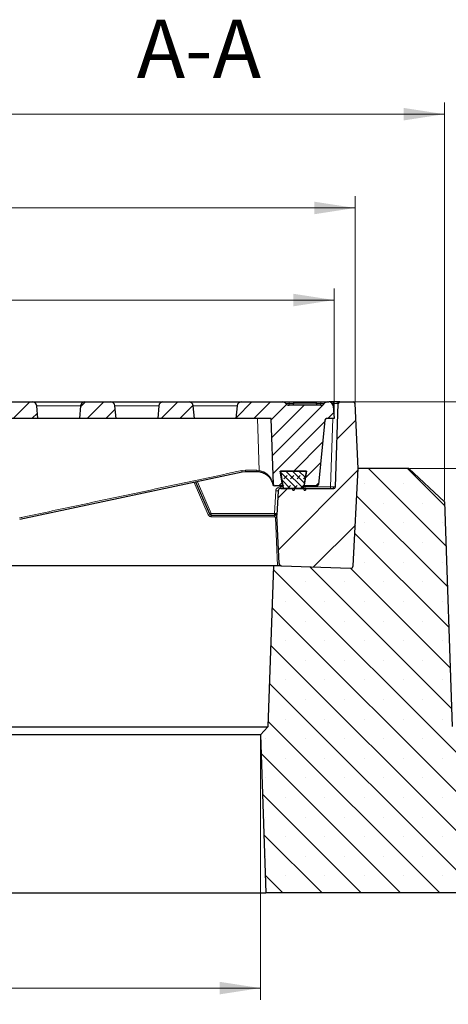
# Model space of a CAD drawing. Units: millimetres. Extents: x 0 to 420, y 0 to 297.
# Drawn here: x 127 to 164, y 43 to 127 of the extents above; entities that cross this region are included whole.
import ezdxf

# ---------------------------------------------------------------- set-up
doc = ezdxf.new("R2010")
doc.units = ezdxf.units.MM
doc.styles.add('SLDTEXTSTYLE0', font='TXT', dxfattribs={"width": 0.605})
doc.dimstyles.new('SLDDIMSTYLE0', dxfattribs={"dimtxt": 3.5, "dimasz": 3.5, "dimexe": 0, "dimexo": 0.0625, "dimgap": 0.875, "dimtad": 1, "dimlfac": 7, "dimrnd": 1e-09, "dimzin": 12, "dimdsep": 46, "dimtxsty": 'SLDTEXTSTYLE0', "dimsah": 1, "dimcen": 0.09, "dimadec": 0, "dimazin": 3, "dimtfac": 1, "dimtdec": 3, "dimtofl": 0, "dimtmove": 0, "dimatfit": 3, "dimfxl": 0, "dimfrac": 2, "dimtolj": 1, "dimtzin": 12, "dimarcsym": 0})
doc.dimstyles.new('SLDDIMSTYLE1', dxfattribs={"dimtxt": 3.5, "dimasz": 3.5, "dimexe": 0, "dimexo": 0.0625, "dimgap": 0.875, "dimtad": 1, "dimlfac": 7, "dimrnd": 1e-09, "dimzin": 12, "dimdsep": 46, "dimtxsty": 'SLDTEXTSTYLE0', "dimsah": 1, "dimcen": 0.09, "dimadec": 0, "dimazin": 3, "dimtfac": 1, "dimtdec": 3, "dimtmove": 0, "dimatfit": 0, "dimfxl": 0, "dimfrac": 2, "dimtolj": 1, "dimtzin": 12, "dimarcsym": 0})
doc.dimstyles.new('SLDDIMSTYLE2', dxfattribs={"dimtxt": 3.5, "dimasz": 3.5, "dimexe": 0, "dimexo": 0.0625, "dimgap": 0.875, "dimtad": 1, "dimdec": 0, "dimlfac": 7, "dimrnd": 1e-09, "dimzin": 12, "dimdsep": 46, "dimtxsty": 'SLDTEXTSTYLE0', "dimsah": 1, "dimcen": 0.09, "dimadec": 0, "dimazin": 3, "dimtfac": 1, "dimtdec": 3, "dimtofl": 0, "dimtmove": 0, "dimatfit": 3, "dimfxl": 0, "dimfrac": 2, "dimtolj": 1, "dimtzin": 12, "dimarcsym": 0})
doc.dimstyles.new('SLDDIMSTYLE3', dxfattribs={"dimtxt": 3.5, "dimasz": 3.5, "dimexe": 0, "dimexo": 0.0625, "dimgap": 0.875, "dimtad": 1, "dimlfac": 7, "dimrnd": 1e-09, "dimzin": 12, "dimdsep": 46, "dimtxsty": 'SLDTEXTSTYLE0', "dimsah": 1, "dimcen": 0.09, "dimadec": 0, "dimazin": 3, "dimtol": 1, "dimtm": 2, "dimtfac": 1, "dimtdec": 0, "dimtofl": 0, "dimtmove": 0, "dimatfit": 3, "dimfxl": 0, "dimfrac": 2, "dimtolj": 1, "dimarcsym": 0})
doc.dimstyles.new('SLDDIMSTYLE4', dxfattribs={"dimtxt": 3.5, "dimasz": 3.5, "dimexe": 0, "dimexo": 0.0625, "dimgap": 0.875, "dimtad": 1, "dimdec": 0, "dimlfac": 7, "dimrnd": 1e-09, "dimzin": 12, "dimdsep": 46, "dimtxsty": 'SLDTEXTSTYLE0', "dimsah": 1, "dimcen": 0.09, "dimadec": 0, "dimazin": 3, "dimtol": 1, "dimtp": 2, "dimtm": 2, "dimtfac": 1, "dimtdec": 0, "dimtofl": 0, "dimtmove": 0, "dimatfit": 3, "dimfxl": 0, "dimfrac": 2, "dimtolj": 1, "dimarcsym": 0})
pattern_1 = [(45, (0, 0), (-0.79375, 0.79375), [])]

# ---------------------------------------------------------------- blocks, each defined once
blk = doc.blocks.new('_D')
at = {"color": 7, "linetype": 'Continuous', "lineweight": 0}
for p, q in [((155.782, 94.584), (199.388, 94.584)), ((198.388, 52.441), (198.388, 94.584)), ((188.488, 52.441), (199.388, 52.441))]:
    blk.add_line(p, q, dxfattribs=at)
at = {"color": 7, "linetype": 'Continuous', "lineweight": 18}
for points in [[(198.388, 94.584), (197.849, 91.084), (198.926, 91.084)], [(198.388, 52.441), (198.926, 55.941), (197.849, 55.941)]]:
    blk.add_solid(points, dxfattribs=at)
at = {"color": 7, "linetype": 'Continuous', "lineweight": 18, "insert": (193.876, 70.224), "char_height": 3.5, "attachment_point": 1, "rotation": 90, "style": 'SLDTEXTSTYLE0'}
blk.add_mtext('295', dxfattribs=at)
blk = doc.blocks.new('_D_1')
at = {"color": 7, "linetype": 'Continuous', "lineweight": 0}
for p, q in [((187.782, 94.584), (187.782, 101.314)), ((155.782, 94.584), (188.782, 94.584)), ((187.782, 88.869), (187.782, 94.584)), ((160.526, 88.869), (188.782, 88.869)), ((187.782, 88.869), (187.782, 82.139))]:
    blk.add_line(p, q, dxfattribs=at)
at = {"color": 7, "linetype": 'Continuous', "lineweight": 18}
for points in [[(187.782, 94.584), (188.32, 98.084), (187.243, 98.084)], [(187.782, 88.869), (187.243, 85.369), (188.32, 85.369)]]:
    blk.add_solid(points, dxfattribs=at)
at = {"color": 7, "linetype": 'Continuous', "lineweight": 18, "insert": (183.27, 89.534), "char_height": 3.5, "attachment_point": 1, "rotation": 90, "style": 'SLDTEXTSTYLE0'}
blk.add_mtext('40', dxfattribs=at)
blk = doc.blocks.new('_D_2')
at = {"color": 7, "linetype": 'Continuous', "lineweight": 0}
for p, q in [((86.22, 65.913), (86.22, 43.254)), ((147.698, 65.913), (147.698, 43.254)), ((147.698, 44.254), (86.22, 44.254))]:
    blk.add_line(p, q, dxfattribs=at)
at = {"color": 7, "linetype": 'Continuous', "lineweight": 18}
for points in [[(86.22, 44.254), (89.72, 43.716), (89.72, 44.793)], [(147.698, 44.254), (144.198, 44.793), (144.198, 43.716)]]:
    blk.add_solid(points, dxfattribs=at)
at = {"color": 7, "linetype": 'Continuous', "lineweight": 18, "insert": (113.67, 48.766), "char_height": 3.5, "attachment_point": 1, "style": 'SLDTEXTSTYLE0'}
blk.add_mtext('430', dxfattribs=at)
blk = doc.blocks.new('_D_3')
at = {"color": 7, "linetype": 'Continuous', "lineweight": 0}
for p, q in [((45.53, 52.341), (45.53, 34.138)), ((188.388, 52.341), (188.388, 34.138)), ((188.388, 35.138), (45.53, 35.138))]:
    blk.add_line(p, q, dxfattribs=at)
at = {"color": 7, "linetype": 'Continuous', "lineweight": 18}
for points in [[(45.53, 35.138), (49.03, 34.6), (49.03, 35.677)], [(188.388, 35.138), (184.888, 35.677), (184.888, 34.6)]]:
    blk.add_solid(points, dxfattribs=at)
at = {"color": 7, "linetype": 'Continuous', "lineweight": 18, "char_height": 3.5, "attachment_point": 1, "style": 'SLDTEXTSTYLE0'}
for s, insert in [('%%c', (109.988, 39.65)), ('1000', (115.16, 39.65))]:
    blk.add_mtext(s, dxfattribs=dict(at, insert=insert))
blk = doc.blocks.new('_D_4')
at = {"color": 7, "linetype": 'Continuous', "lineweight": 0}
for p, q in [((79.888, 93.255), (79.888, 104.334)), ((154.03, 93.255), (154.03, 104.334)), ((79.888, 103.334), (154.03, 103.334))]:
    blk.add_line(p, q, dxfattribs=at)
at = {"color": 7, "linetype": 'Continuous', "lineweight": 18}
for points in [[(79.888, 103.334), (83.388, 102.796), (83.388, 103.873)], [(154.03, 103.334), (150.53, 103.873), (150.53, 102.796)]]:
    blk.add_solid(points, dxfattribs=at)
at = {"color": 7, "linetype": 'Continuous', "lineweight": 18, "attachment_point": 1, "style": 'SLDTEXTSTYLE0'}
for s, insert, char_height in [('0', (120.489, 109.954), 2.45), ('520', (111.894, 107.846), 3.5), ('2', (120.489, 106.796), 2.45), ('-', (119.57, 106.796), 2.45)]:
    blk.add_mtext(s, dxfattribs=dict(at, insert=insert, char_height=char_height))
blk = doc.blocks.new('_D_5')
at = {"color": 7, "linetype": 'Continuous', "lineweight": 0}
for p, q in [((78.093, 94.55), (78.093, 112.243)), ((155.825, 94.55), (155.825, 112.243)), ((78.093, 111.243), (155.825, 111.243))]:
    blk.add_line(p, q, dxfattribs=at)
at = {"color": 7, "linetype": 'Continuous', "lineweight": 18}
for points in [[(78.093, 111.243), (81.593, 110.705), (81.593, 111.782)], [(155.825, 111.243), (152.325, 111.782), (152.325, 110.705)]]:
    blk.add_solid(points, dxfattribs=at)
at = {"color": 7, "linetype": 'Continuous', "lineweight": 18, "attachment_point": 1, "style": 'SLDTEXTSTYLE0'}
for s, insert, char_height in [('544', (111.43, 115.755), 3.5), ('±2', (119.106, 114.705), 2.45)]:
    blk.add_mtext(s, dxfattribs=dict(at, insert=insert, char_height=char_height))
blk = doc.blocks.new('_D_6')
at = {"color": 7, "linetype": 'Continuous', "lineweight": 0}
for p, q in [((70.43, 86.114), (70.43, 120.296)), ((163.488, 86.114), (163.488, 120.296)), ((70.43, 119.296), (163.488, 119.296))]:
    blk.add_line(p, q, dxfattribs=at)
at = {"color": 7, "linetype": 'Continuous', "lineweight": 18}
for points in [[(70.43, 119.296), (73.93, 118.757), (73.93, 119.834)], [(163.488, 119.296), (159.988, 119.834), (159.988, 118.757)]]:
    blk.add_solid(points, dxfattribs=at)
at = {"color": 7, "linetype": 'Continuous', "lineweight": 18, "insert": (113.67, 123.808), "char_height": 3.5, "attachment_point": 1, "style": 'SLDTEXTSTYLE0'}
blk.add_mtext('650', dxfattribs=at)

msp = doc.modelspace()

# ---------------------------------------------------------------- hatches: boundary and pattern name
at = {"linetype": 'Continuous', "lineweight": 18}
h = msp.add_hatch(dxfattribs=at)
h.set_pattern_fill('DIN 201 Grauguss', scale=0.25, style=0, pattern_type=2)
h.set_pattern_definition(pattern_1)
edge = h.paths.add_edge_path(flags=0)
edge.add_line((125.459, 93.155), (128.6019, 93.155))
edge.add_line((128.6019, 93.155), (128.5054, 94.2576))
edge.add_arc((128.1496, 94.2264), 0.3571, 5, 90)
edge.add_line((128.1496, 94.5836), (125.9112, 94.5836))
edge.add_arc((125.9112, 94.2264), 0.3571, 90, 175)
edge.add_line((125.5555, 94.2576), (125.459, 93.155))
h = msp.add_hatch(dxfattribs=at)
h.set_pattern_fill('DIN 201 Grauguss', scale=0.25, style=0, pattern_type=2)
h.set_pattern_definition(pattern_1)
edge = h.paths.add_edge_path(flags=0)
edge.add_line((132.1733, 93.155), (135.3161, 93.155))
edge.add_line((135.3161, 93.155), (135.2197, 94.2576))
edge.add_arc((134.8639, 94.2264), 0.3571, 5, 90)
edge.add_line((134.8639, 94.5836), (132.6255, 94.5836))
edge.add_arc((132.6255, 94.2264), 0.3571, 90, 175)
edge.add_line((132.2697, 94.2576), (132.1733, 93.155))
h = msp.add_hatch(dxfattribs=at)
h.set_pattern_fill('DIN 201 Grauguss', scale=0.25, style=0, pattern_type=2)
h.set_pattern_definition(pattern_1)
edge = h.paths.add_edge_path(flags=0)
edge.add_line((138.8876, 93.155), (142.0304, 93.155))
edge.add_line((142.0304, 93.155), (141.934, 94.2576))
edge.add_arc((141.5782, 94.2264), 0.3571, 5, 90)
edge.add_line((141.5782, 94.5836), (139.3398, 94.5836))
edge.add_arc((139.3398, 94.2264), 0.3571, 90, 175)
edge.add_line((138.984, 94.2576), (138.8876, 93.155))
h = msp.add_hatch(dxfattribs=at)
h.set_pattern_fill('DIN 201 Grauguss', scale=0.25, style=0, pattern_type=2)
h.set_pattern_definition(pattern_1)
edge = h.paths.add_edge_path(flags=0)
edge.add_line((149.5946, 94.5836), (146.0541, 94.5836))
edge.add_arc((146.0541, 94.2264), 0.3571, 90, 175)
edge.add_line((145.6983, 94.2576), (145.6019, 93.155))
edge.add_line((145.6019, 93.155), (148.6166, 93.155))
edge.add_line((148.6166, 93.155), (148.8138, 87.5072))
edge.add_arc((148.9566, 87.5122), 0.1429, 182, 270)
edge.add_line((148.9566, 87.3693), (149.6149, 87.3693))
edge.add_line((149.6149, 87.3693), (149.4113, 88.655))
edge.add_line((149.4113, 88.655), (151.6496, 88.655))
edge.add_line((151.6496, 88.655), (151.4459, 87.3693))
edge.add_line((151.4459, 87.3693), (152.536, 87.3693))
edge.add_arc((152.536, 87.5122), 0.1429, 270, 354.289407)
edge.add_line((152.6781, 87.4979), (153.231, 93.0264))
edge.add_arc((153.3731, 93.0122), 0.1429, 90, 174.289407, ccw=False)
edge.add_line((153.3731, 93.155), (154.0304, 93.155))
edge.add_line((154.0304, 93.155), (153.934, 94.2576))
edge.add_arc((153.5782, 94.2264), 0.3571, 5, 90)
edge.add_line((153.5782, 94.5836), (153.4662, 94.5836))
edge.add_arc((153.4662, 94.2264), 0.3571, 90, 143.130102)
edge.add_arc((152.8948, 94.655), 0.3571, 270, 323.130102, ccw=False)
edge.add_line((152.8948, 94.2979), (150.1661, 94.2979))
edge.add_arc((150.1661, 94.655), 0.3571, 216.869898, 270, ccw=False)
edge.add_arc((149.5946, 94.2264), 0.3571, 36.869898, 90)
h = msp.add_hatch(dxfattribs=at)
h.set_pattern_fill('ANSI31', style=0)
edge = h.paths.add_edge_path(flags=0)
edge.add_line((151.4449, 87.155), (150.6043, 87.155))
edge.add_spline(control_points=[(150.6043, 87.155), (150.6017, 87.1312), (150.5992, 87.1074), (150.5966, 87.0836), (150.5941, 87.0598), (150.5916, 87.036), (150.5891, 87.0122)], knot_values=[0, 0, 0, 0, 0.0005028, 0.0005028, 0.0005028, 0.0010057, 0.0010057, 0.0010057, 0.0010057], weights=[1, 1, 1, 1, 1, 1, 1], degree=3, periodic=0)
edge.add_line((150.5891, 87.0122), (150.4866, 87.0122))
edge.add_spline(control_points=[(150.4866, 87.0122), (150.4842, 87.036), (150.4819, 87.0598), (150.4796, 87.0836), (150.4773, 87.1074), (150.475, 87.1312), (150.4727, 87.155)], knot_values=[0, 0, 0, 0, 0.0005024, 0.0005024, 0.0005024, 0.0010047, 0.0010047, 0.0010047, 0.0010047], weights=[1, 1, 1, 1, 1, 1, 1], degree=3, periodic=0)
edge.add_line((150.4727, 87.155), (149.4412, 87.155))
edge.add_arc((149.4412, 86.9407), 0.2143, 90, 177)
edge.add_line((149.2272, 86.9519), (149.118, 84.8693))
edge.add_line((149.118, 84.8693), (149.3066, 80.7167))
edge.add_arc((149.5207, 80.7264), 0.2143, 182.6, 268)
edge.add_line((149.5132, 80.5123), (155.442, 80.3052))
edge.add_arc((155.4494, 80.5194), 0.2143, 268, 357)
edge.add_line((155.6634, 80.5082), (156.1016, 88.8693))
edge.add_line((156.1016, 88.8693), (155.8229, 94.4479))
edge.add_arc((155.6802, 94.4407), 0.1429, 2.86, 90)
edge.add_line((155.6802, 94.5836), (154.5255, 94.5836))
edge.add_arc((154.5255, 94.4407), 0.1429, 90, 178)
edge.add_line((154.3828, 94.4457), (154.133, 87.2929))
edge.add_arc((153.9902, 87.2979), 0.1429, 270, 358, ccw=False)
edge.add_line((153.9902, 87.155), (151.5894, 87.155))
edge.add_spline(control_points=[(151.5894, 87.155), (151.5869, 87.1312), (151.5845, 87.1074), (151.582, 87.0836), (151.5796, 87.0598), (151.5771, 87.036), (151.5746, 87.0122)], knot_values=[0, 0, 0, 0, 0.0005027, 0.0005027, 0.0005027, 0.0010053, 0.0010053, 0.0010053, 0.0010053], weights=[1, 1, 1, 1, 1, 1, 1], degree=3, periodic=0)
edge.add_line((151.5746, 87.0122), (151.4632, 87.0122))
edge.add_spline(control_points=[(151.4632, 87.0122), (151.4602, 87.036), (151.4572, 87.0598), (151.4542, 87.0836), (151.4511, 87.1074), (151.4481, 87.1312), (151.4449, 87.155)], knot_values=[0, 0, 0, 0, 0.0005041, 0.0005041, 0.0005041, 0.0010082, 0.0010082, 0.0010082, 0.0010082], weights=[1, 1, 1, 1, 1, 1, 1], degree=3, periodic=0)
h = msp.add_hatch(dxfattribs=at)
h.set_pattern_fill('SACNCR', angle=90, style=0)
edge = h.paths.add_edge_path(flags=0)
edge.add_line((188.3876, 52.4407), (188.3876, 66.7264))
edge.add_line((188.3876, 66.7264), (164.1611, 66.7264))
edge.add_line((164.1611, 66.7264), (163.4876, 86.0139))
edge.add_line((163.4876, 86.0139), (160.4256, 88.8693))
edge.add_line((160.4256, 88.8693), (156.1016, 88.8693))
edge.add_line((156.1016, 88.8693), (155.6634, 80.5082))
edge.add_arc((155.4494, 80.5194), 0.2143, 268, 357, ccw=False)
edge.add_line((155.442, 80.3052), (149.5132, 80.5123))
edge.add_arc((149.5207, 80.7264), 0.2143, 252.400287, 268, ccw=False)
edge.add_line((149.4559, 80.5222), (148.8104, 80.5222))
edge.add_line((148.8104, 80.5222), (148.3272, 66.6871))
edge.add_line((148.3272, 66.6871), (147.6982, 66.0126))
edge.add_line((147.6982, 66.0126), (148.1722, 52.4407))
edge.add_line((148.1722, 52.4407), (188.3876, 52.4407))
edge = h.paths.add_edge_path(flags=0)
edge.add_line((175.5311, 56.3407), (175.5311, 56.3979))
edge.add_arc((176.1019, 56.3693), 0.5714, -177.134016, 177.134016, ccw=False)
edge = h.paths.add_edge_path(flags=0)
edge.add_line((175.5311, 63.4836), (175.5311, 63.5407))
edge.add_arc((176.1019, 63.5122), 0.5714, -177.134016, 177.134016, ccw=False)
h = msp.add_hatch(dxfattribs=at)
h.set_pattern_fill('DIN 128 Elastomer-Gummi', scale=0.0625, style=0, pattern_type=2)
h.set_pattern_definition([(45, (0.42095, 0.42095), (0.280633, 0.841899), [0.396875, -0.79375]), (45, (0.9822, 0.42095), (0.280633, 0.841899), [0.396875, -0.79375]), (134.99997, (0, 0), (-0.2806331, -0.2806329), [])])
edge = h.paths.add_edge_path(flags=0)
edge.add_line((151.4304, 87.2755), (151.6496, 88.655))
edge.add_line((151.6496, 88.655), (149.4067, 88.655))
edge.add_line((149.4067, 88.655), (149.6258, 87.2755))
edge.add_arc((149.7669, 87.2979), 0.1429, 189.024541, 270)
edge.add_line((149.7669, 87.155), (151.2894, 87.155))
edge.add_arc((151.2894, 87.2979), 0.1429, 270, 350.975459)

# ---------------------------------------------------------------- linework, layer by layer
at = {"color": 7, "linetype": 'Continuous', "lineweight": 25}
for p, q in [((125.9112, 94.5836), (128.1496, 94.5836)), ((128.1496, 94.5836), (132.6255, 94.5836)), ((128.6019, 93.155), (128.5054, 94.2576)), ((132.2697, 94.2576), (132.1733, 93.155)), ((132.6255, 94.5836), (134.8639, 94.5836)), ((134.8639, 94.5836), (139.3398, 94.5836)), ((135.3161, 93.155), (135.2197, 94.2576)), ((138.984, 94.2576), (138.8876, 93.155)), ((139.3398, 94.5836), (141.5782, 94.5836)), ((141.5782, 94.5836), (146.0541, 94.5836)), ((142.0304, 93.155), (141.934, 94.2576)), ((145.6983, 94.2576), (145.6019, 93.155)), ((146.0541, 94.5836), (149.5946, 94.5836)), ((152.8948, 94.2979), (150.1661, 94.2979)), ((150.1731, 94.5836), (152.8878, 94.5836)), ((150.1731, 94.2979), (150.1731, 94.4407)), ((150.5437, 94.5122), (150.5059, 94.2979)), ((150.5437, 94.5122), (152.5181, 94.5122)), ((152.5559, 94.2979), (152.5181, 94.5122)), ((152.8878, 94.2979), (152.8878, 94.4407)), ((153.4662, 94.5836), (153.5782, 94.5836)), ((153.9544, 94.5836), (153.5985, 94.5836)), ((153.934, 94.2576), (154.0304, 93.155)), ((154.133, 87.2929), (154.3828, 94.4457)), ((154.5255, 94.5836), (155.6802, 94.5836)), ((156.1016, 88.8693), (155.8229, 94.4479)), ((128.6019, 93.155), (125.459, 93.155)), ((132.1733, 93.155), (128.6019, 93.155)), ((135.3161, 93.155), (132.1733, 93.155)), ((138.8876, 93.155), (135.3161, 93.155)), ((142.0304, 93.155), (138.8876, 93.155)), ((145.6019, 93.155), (142.0304, 93.155)), ((148.6166, 93.155), (145.6019, 93.155)), ((148.8138, 87.5072), (148.6166, 93.155)), ((153.231, 93.0264), (152.6781, 87.4979)), ((154.0304, 93.155), (153.3731, 93.155)), ((155.6634, 80.5082), (156.1016, 88.8693)), ((160.4256, 88.8693), (156.1016, 88.8693)), ((163.4876, 86.0139), (160.4256, 88.8693)), ((146.1466, 88.5544), (127.0422, 84.4936)), ((146.4437, 88.5856), (146.1466, 88.5544)), ((147.4059, 88.5856), (146.4437, 88.5856)), ((147.6056, 88.5716), (147.4059, 88.5856)), ((147.97, 88.4648), (147.5513, 88.5754)), ((149.6258, 87.2755), (149.4067, 88.655)), ((149.4067, 88.655), (151.6496, 88.655)), ((151.6496, 88.655), (149.4113, 88.655)), ((149.4113, 88.655), (149.6149, 87.3693)), ((151.6496, 88.655), (151.4304, 87.2755)), ((151.4459, 87.3693), (151.6496, 88.655)), ((143.3501, 84.955), (142.1488, 87.7047)), ((149.6149, 87.3693), (148.9566, 87.3693)), ((149.4412, 87.155), (150.4727, 87.155)), ((151.2894, 87.155), (149.7669, 87.155)), ((150.6043, 87.155), (151.4449, 87.155)), ((152.536, 87.3693), (151.4459, 87.3693)), ((151.5894, 87.155), (153.9902, 87.155)), ((149.2272, 86.9519), (149.118, 84.8693)), ((150.4866, 87.0122), (150.5891, 87.0122)), ((151.4632, 87.0122), (151.5746, 87.0122)), ((163.4876, 86.0139), (164.1611, 66.7264)), ((143.4811, 84.8693), (148.9133, 84.8693)), ((149.3066, 80.7167), (149.118, 84.8693)), ((148.8104, 80.5222), (85.1076, 80.5222)), ((148.8104, 80.5222), (148.3272, 66.6871)), ((149.4559, 80.5222), (148.8104, 80.5222)), ((149.5132, 80.5123), (155.442, 80.3052)), ((85.5908, 66.6871), (148.3272, 66.6871)), ((147.6982, 66.0126), (86.2198, 66.0126)), ((148.3272, 66.6871), (147.6982, 66.0126)), ((147.6982, 66.0126), (148.1722, 52.4407)), ((85.7458, 52.4407), (148.1722, 52.4407)), ((188.3876, 52.4407), (148.1722, 52.4407))]:
    msp.add_line(p, q, dxfattribs=at)
at = {"color": 8, "linetype": 'Continuous', "lineweight": 18}
for p, q in [((132.2697, 94.2576), (128.5054, 94.2576)), ((138.984, 94.2576), (135.2197, 94.2576)), ((145.6983, 94.2576), (141.934, 94.2576)), ((150.1731, 94.5836), (150.1731, 94.4407)), ((150.5311, 94.4407), (150.1731, 94.4407)), ((152.8878, 94.4407), (152.5307, 94.4407)), ((152.8878, 94.5836), (152.8878, 94.4407)), ((153.8601, 94.4457), (153.9544, 94.4457)), ((153.9544, 94.4457), (153.9439, 94.1439)), ((153.9544, 94.4457), (153.9544, 94.5836)), ((153.9094, 93.155), (153.7047, 87.2929)), ((146.0939, 88.6892), (146.4201, 88.7235)), ((146.4201, 88.7235), (147.3807, 88.7235)), ((147.3807, 88.7235), (147.5999, 88.7081)), ((142.0082, 87.6748), (143.2192, 84.9028)), ((143.4811, 85.0171), (142.2935, 87.7354)), ((149.4412, 87.2929), (149.4412, 87.155)), ((149.623, 87.2929), (149.4412, 87.2929)), ((153.7047, 87.2929), (151.4332, 87.2929)), ((153.7047, 87.2929), (153.7047, 87.155)), ((149.0132, 86.9557), (148.9116, 85.0171)), ((143.4811, 85.0171), (143.4697, 85.0122)), ((143.4811, 85.0171), (143.4811, 84.8693)), ((148.9116, 85.0171), (143.4811, 85.0171)), ((143.4811, 84.7314), (143.4811, 84.8693)), ((143.4811, 84.7314), (148.9133, 84.7314)), ((148.9133, 84.7314), (148.9133, 84.8693)), ((148.9846, 84.6632), (149.1727, 80.5222))]:
    msp.add_line(p, q, dxfattribs=at)
at = {"color": 8, "linetype": 'Continuous', "lineweight": 18, "flags": 128}
msp.add_lwpolyline([(147.5999, 88.7081), (147.5037, 91.4259), (147.4424, 93.155)], dxfattribs=at)
at = {"color": 7, "linetype": 'Continuous', "lineweight": 25}
for centre, radius, start, end in [((128.1496, 94.2264), 0.3571, 5, 90), ((132.6255, 94.2264), 0.3571, 90, 175), ((134.8639, 94.2264), 0.3571, 5, 90), ((139.3398, 94.2264), 0.3571, 90, 175), ((141.5782, 94.2264), 0.3571, 5, 90), ((146.0541, 94.2264), 0.3571, 90, 175), ((149.5946, 94.2264), 0.3571, 36.869898, 90), ((150.1661, 94.655), 0.3571, 216.869898, 270), ((152.8948, 94.655), 0.3571, 270, 323.130102), ((153.4662, 94.2264), 0.3571, 90, 143.130102), ((153.5782, 94.2264), 0.3571, 5, 90), ((154.5255, 94.4407), 0.1429, 90, 178), ((155.6802, 94.4407), 0.1429, 2.86, 90), ((153.3731, 93.0122), 0.1429, 90, 174.289407), ((148.9367, 87.5122), 0.1429, 193.059345, 270), ((148.9566, 87.5122), 0.1429, 182, 270), ((149.4412, 86.9407), 0.2143, 90, 177), ((149.7669, 87.2979), 0.1429, 189.024541, 270), ((151.2894, 87.2979), 0.1429, 270, 350.975459), ((152.536, 87.5122), 0.1429, 270, 354.289407), ((153.9902, 87.2979), 0.1429, 270, 358), ((143.4811, 85.0122), 0.1429, 203.60019, 270), ((148.9133, 84.655), 0.2143, 2.6, 90), ((149.5207, 80.7264), 0.2143, 182.6, 268), ((149.5207, 80.7264), 0.2143, 252.400287, 268), ((155.4494, 80.5194), 0.2143, 268, 357)]:
    msp.add_arc(centre, radius, start, end, dxfattribs=at)
at = {"color": 8, "linetype": 'Continuous', "lineweight": 18}
for centre, radius, start, end in [((154.3819, 94.4607), 0.1251, 100.863906, 185.919569), ((146.3303, 88.7039), 0.2369, 183.574508, 219.143636), ((146.6444, 88.6909), 0.2267, 171.723082, 207.666858), ((147.5928, 88.691), 0.2145, 171.293325, 209.423159), ((147.8028, 88.6481), 0.2116, 163.523277, 201.186469), ((148.8794, 87.4987), 0.084, 174.643393, 192.980048), ((148.9376, 87.5112), 0.1419, 181.857772, 269.651754), ((153.883, 87.2779), 0.1251, 280.863906, 5.919569), ((149.147, 88.4897), 1.5399, 265.014788, 272.984602), ((143.6912, 83.9095), 1.0997, 108.068607, 115.416445), ((149.0454, 86.5512), 1.5399, 265.014788, 272.984602), ((149.0667, 83.6399), 1.0266, 86.61418, 94.586039)]:
    msp.add_arc(centre, radius, start, end, dxfattribs=at)
at = {"color": 7, "linetype": 'Continuous', "lineweight": 25}
for points, knots in [([(149.6316, 94.5836), (149.6522, 94.5836), (149.6975, 94.5836), (149.8351, 94.5836), (150.0018, 94.5836), (150.1199, 94.5836), (150.1731, 94.5836)], [0, 0, 0, 0, 0.2287738, 0.5024758, 0.7761091, 1, 1, 1, 1]), ([(152.8878, 94.5836), (152.8986, 94.5836), (152.9532, 94.5836), (153.0718, 94.5836), (153.2309, 94.5836), (153.3693, 94.5836), (153.4524, 94.5836), (153.4619, 94.5836), (153.4662, 94.5836)], [0, 0, 0, 0, 0.0359875, 0.1808125, 0.3953954, 0.6099648, 0.8244802, 1, 1, 1, 1]), ([(154.3583, 94.5836), (154.2993, 94.5836), (154.1813, 94.5836), (154.0301, 94.5836), (153.9544, 94.5836)], [0, 0, 0, 0, 0.4999176, 1, 1, 1, 1]), ([(154.5255, 94.5836), (154.5177, 94.5836), (154.5022, 94.5836), (154.4063, 94.5836), (154.3583, 94.5836)], [0, 0, 0, 0, 0.5000824, 1, 1, 1, 1]), ([(148.7975, 87.4799), (148.7587, 87.6052), (148.6972, 87.8039), (148.5176, 88.0668), (148.3107, 88.2763), (148.0194, 88.4744), (147.7431, 88.5393), (147.6056, 88.5716)], [0, 0, 0, 0, 0.2744025, 0.4347986, 0.5949596, 0.7982396, 1, 1, 1, 1]), ([(148.8186, 87.3693), (148.8176, 87.3768), (148.8164, 87.3857), (148.8092, 87.4251), (148.8058, 87.442), (148.8029, 87.4561), (148.7999, 87.4694), (148.7992, 87.4725)], [0, 0, 0, 0, 0.6781521, 0.8074759, 0.890814, 0.9748975, 1, 1, 1, 1]), ([(148.8867, 87.3693), (148.8822, 87.3693), (148.8723, 87.3693), (148.8376, 87.3693), (148.8186, 87.3693)], [0, 0, 0, 0, 0.45416675, 1, 1, 1, 1]), ([(150.4865, 87.0122), (150.4842, 87.036), (150.4796, 87.0836), (150.475, 87.1312), (150.4727, 87.155)], [0, 0, 0, 0, 0.5, 1, 1, 1, 1]), ([(150.5793, 87.155), (150.5612, 87.155), (150.5235, 87.155), (150.4924, 87.155), (150.4773, 87.155), (150.4727, 87.155)], [0, 0, 0, 0, 0.3920099, 0.8140083, 1, 1, 1, 1]), ([(150.6043, 87.155), (150.6017, 87.1312), (150.5966, 87.0836), (150.5916, 87.036), (150.5891, 87.0122)], [0, 0, 0, 0, 0.4999996, 1, 1, 1, 1]), ([(151.4632, 87.0122), (151.4602, 87.036), (151.4542, 87.0836), (151.448, 87.1312), (151.4449, 87.155)], [0, 0, 0, 0, 0.4999965, 1, 1, 1, 1]), ([(151.5894, 87.155), (151.5786, 87.155), (151.5475, 87.155), (151.5005, 87.155), (151.4699, 87.155)], [0, 0, 0, 0, 0.3490173, 1, 1, 1, 1]), ([(151.5204, 87.155), (151.5179, 87.155), (151.513, 87.155), (151.4842, 87.155), (151.4699, 87.155)], [0, 0, 0, 0, 0.5054938, 1, 1, 1, 1]), ([(151.5894, 87.155), (151.5869, 87.1312), (151.5821, 87.0836), (151.5771, 87.036), (151.5746, 87.0122)], [0, 0, 0, 0, 0.4999998, 1, 1, 1, 1]), ([(148.9035, 84.9553), (148.9313, 84.954), (148.9868, 84.9513), (149.0536, 84.9329), (149.0929, 84.9114), (149.1136, 84.8907), (149.1165, 84.8778), (149.118, 84.871)], [0, 0, 0, 0, 0.2501253, 0.4994111, 0.7054591, 0.84453, 1, 1, 1, 1]), ([(149.3066, 80.7167), (149.3068, 80.7131), (149.3071, 80.7058), (149.3097, 80.6486), (149.3128, 80.5797), (149.3154, 80.5237), (149.3162, 80.5047)], [0, 0, 0, 0, 0.2843019, 0.5687897, 0.853609, 1, 1, 1, 1])]:
    msp.add_open_spline(points, degree=3, knots=knots, dxfattribs=at)
at = {"color": 8, "linetype": 'Continuous', "lineweight": 18}
for points, knots in [([(150.1731, 94.4407), (150.1622, 94.4407), (150.1186, 94.4407), (150.0436, 94.4407), (149.9619, 94.4407), (149.9043, 94.4407), (149.8822, 94.4407), (149.8807, 94.4407), (149.8804, 94.4407)], [0, 0, 0, 0, 0.0710325, 0.2857802, 0.5004895, 0.7149996, 0.929504, 1, 1, 1, 1]), ([(153.1805, 94.4407), (153.1801, 94.4407), (153.1786, 94.4407), (153.1564, 94.4407), (153.0987, 94.4407), (153.0169, 94.4407), (152.9421, 94.4407), (152.8986, 94.4407), (152.8878, 94.4407)], [0, 0, 0, 0, 0.07103253, 0.28578022, 0.50048953, 0.71499956, 0.929504, 1, 1, 1, 1]), ([(153.9544, 94.4457), (153.9836, 94.446), (154.0411, 94.4466), (154.1495, 94.4475), (154.2147, 94.4477), (154.2574, 94.4478)], [0, 0, 0, 0, 0.2609224, 0.5149131, 1, 1, 1, 1]), ([(154.2574, 94.4478), (154.2917, 94.4477), (154.3439, 94.4475), (154.3775, 94.4466), (154.381, 94.446), (154.3828, 94.4457)], [0, 0, 0, 0, 0.48508691, 0.73907764, 1, 1, 1, 1]), ([(127.0222, 84.6284), (127.1152, 84.6482), (127.5801, 84.7472), (128.79, 85.0048), (130.6531, 85.4015), (133.2495, 85.9543), (136.2059, 86.5838), (139.516, 87.2886), (142.8164, 87.9913), (145.0017, 88.4566), (146.0939, 88.6892)], [0, 0, 0, 0, 0.0146019, 0.0730107, 0.189876, 0.3067412, 0.4799904, 0.6533709, 0.8267511, 1, 1, 1, 1]), ([(147.5999, 88.7081), (147.7377, 88.6722), (148.0141, 88.6001), (148.306, 88.3819), (148.5137, 88.1513), (148.6938, 87.8633), (148.7564, 87.6444), (148.7958, 87.5066)], [0, 0, 0, 0, 0.2022396, 0.405927, 0.5662618, 0.7268315, 1, 1, 1, 1]), ([(149.4412, 87.2929), (149.3885, 87.2882), (149.2894, 87.2795), (149.1565, 87.2158), (149.0712, 87.1325), (149.0238, 87.0415), (149.0169, 86.986), (149.0132, 86.9557)], [0, 0, 0, 0, 0.2630312, 0.4945118, 0.7220232, 0.8482017, 1, 1, 1, 1]), ([(154.0075, 87.2908), (153.9647, 87.2909), (153.8996, 87.291), (153.7913, 87.2919), (153.7338, 87.2926), (153.7047, 87.2929)], [0, 0, 0, 0, 0.4851952, 0.7391705, 1, 1, 1, 1]), ([(154.133, 87.2929), (154.1312, 87.2926), (154.1276, 87.2919), (154.094, 87.291), (154.0418, 87.2909), (154.0075, 87.2908)], [0, 0, 0, 0, 0.2608295, 0.5148048, 1, 1, 1, 1]), ([(143.2192, 84.9028), (143.2324, 84.8784), (143.2589, 84.8297), (143.3226, 84.775), (143.3982, 84.7385), (143.4535, 84.7338), (143.4811, 84.7314)], [0, 0, 0, 0, 0.2501084, 0.5000733, 0.7499982, 1, 1, 1, 1]), ([(148.9133, 84.8693), (148.9131, 84.8702), (148.9129, 84.8722), (148.9109, 84.8888), (148.9079, 84.916), (148.905, 84.9419), (148.9035, 84.9553)], [0, 0, 0, 0, 0.2253279, 0.4670024, 0.7251843, 1, 1, 1, 1]), ([(148.9846, 84.6632), (148.9832, 84.6723), (148.9804, 84.6903), (148.9637, 84.7128), (148.9405, 84.7284), (148.9224, 84.7304), (148.9133, 84.7314)], [0, 0, 0, 0, 0.25007015, 0.50009759, 0.75006838, 1, 1, 1, 1]), ([(149.3125, 80.5849), (149.3114, 80.5836), (149.309, 80.5808), (149.2962, 80.5623), (149.2824, 80.5421), (149.2724, 80.527), (149.2691, 80.5222)], [0, 0, 0, 0, 0.2539291, 0.5399422, 0.850347, 1, 1, 1, 1])]:
    msp.add_open_spline(points, degree=3, knots=knots, dxfattribs=at)
for points in [[(143.3501, 84.955), (143.3517, 84.9563), (143.3548, 84.9589), (143.3819, 84.9723), (143.4213, 84.9907), (143.4535, 85.005), (143.4697, 85.0122)], [(148.9035, 84.9553), (148.9049, 84.9653), (148.9076, 84.9852), (148.9103, 85.0065), (148.9116, 85.0171)]]:
    msp.add_open_spline(points, degree=3, dxfattribs=at)

# ---------------------------------------------------------------- texts
at = {"color": 7, "linetype": 'Continuous', "lineweight": 0, "insert": (142.4211, 127.409), "char_height": 5, "attachment_point": 2, "style": 'SLDTEXTSTYLE0'}
msp.add_mtext('A-A', dxfattribs=at)

# ---------------------------------------------------------------- dimensions: what is measured, and where the dimension line sits
at = {"color": 7, "linetype": 'Continuous', "lineweight": 18}
for base, p1, p2, dimstyle, picture, middle in [((163.4876, 119.2958), (70.4304, 86.0139), (163.4876, 86.0139), 'SLDDIMSTYLE0', '_D_6', (116.959, 119.2958)), ((155.8245, 111.2431), (78.0935, 94.4496), (155.8245, 94.4496), 'SLDDIMSTYLE4', '_D_5', (116.959, 111.2431)), ((154.0304, 103.3342), (79.8876, 93.155), (154.0304, 93.155), 'SLDDIMSTYLE3', '_D_4', (116.959, 103.3342)), ((86.2198, 44.2541), (147.6982, 66.0126), (86.2198, 66.0126), 'SLDDIMSTYLE2', '_D_2', (116.959, 44.2541))]:
    dim = msp.add_linear_dim(base=base, p1=p1, p2=p2, dimstyle=dimstyle, dxfattribs=at)
    dim.commit()
    dim.dimension.update_dxf_attribs({"geometry": picture, "text_midpoint": middle, "dimtype": 160})
for base, p1, dimstyle, picture, middle in [((187.782, 94.5836), (160.4256, 88.8693), 'SLDDIMSTYLE1', '_D_1', (187.782, 91.7264)), ((198.3876, 94.5836), (188.3876, 52.4407), 'SLDDIMSTYLE0', '_D', (198.3876, 73.5122))]:
    dim = msp.add_linear_dim(base=base, p1=p1, p2=(155.6819, 94.5836), angle=90, dimstyle=dimstyle, dxfattribs=at)
    dim.commit()
    dim.dimension.update_dxf_attribs({"geometry": picture, "text_midpoint": middle, "dimtype": 160})
dim = msp.add_linear_dim(base=(45.5304, 35.1384), p1=(188.3876, 52.4407), p2=(45.5304, 52.4407), text='%%c<>', dimstyle='SLDDIMSTYLE0', dxfattribs=at)
dim.commit()
dim.dimension.update_dxf_attribs({"geometry": '_D_3', "text_midpoint": (116.959, 35.1384), "dimtype": 160})

doc.saveas('drawing.dxf')
